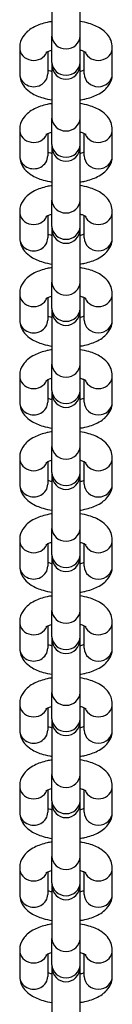
# Model space of a CAD drawing. Units: millimetres. Extents: x -4226 to 4715, y -3154 to 3665.
# Drawn here: x 382 to 399, y 2793 to 2968 of the extents above; entities that cross this region are included whole.
import ezdxf

# ---------------------------------------------------------------- set-up
doc = ezdxf.new("R2010")
doc.units = ezdxf.units.MM
doc.header["$LTSCALE"] = 50
doc.layers.add('SW_Toestellen', color=2, linetype='Continuous')

msp = doc.modelspace()

# ---------------------------------------------------------------- linework, layer by layer
at = {"layer": 'SW_Toestellen'}
for p, q in [((388, 2974.86), (388, 2965.43)), ((393, 2965.43), (393, 2974.86)), ((388, 2960.75), (388, 2965.43)), ((393, 2960.75), (393, 2965.43)), ((382.25, 2963.38), (382.25, 2958.71)), ((398.75, 2958.71), (398.75, 2963.38)), ((387.25, 2962.67), (387.25, 2958.71)), ((393.75, 2958.71), (393.75, 2962.67)), ((388, 2960.75), (388, 2960.26)), ((388, 2960.26), (388, 2950.83)), ((393, 2960.26), (393, 2960.75)), ((393, 2950.83), (393, 2960.26)), ((388, 2946.15), (388, 2950.83)), ((393, 2946.15), (393, 2950.83)), ((382.25, 2948.78), (382.25, 2944.1)), ((387.25, 2948.07), (387.25, 2944.1)), ((393.75, 2944.1), (393.75, 2948.07)), ((398.75, 2944.1), (398.75, 2948.78)), ((388, 2946.15), (388, 2945.66)), ((388, 2945.66), (388, 2936.23)), ((393, 2945.66), (393, 2946.15)), ((393, 2936.23), (393, 2945.66)), ((388, 2931.55), (388, 2936.23)), ((393, 2931.55), (393, 2936.23)), ((382.25, 2934.18), (382.25, 2929.5)), ((387.25, 2933.46), (387.25, 2929.5)), ((393.75, 2929.5), (393.75, 2933.46)), ((398.75, 2929.5), (398.75, 2934.18)), ((388, 2931.55), (388, 2931.05)), ((393, 2931.05), (393, 2931.55)), ((388, 2931.05), (388, 2921.63)), ((393, 2921.63), (393, 2931.05)), ((388, 2916.95), (388, 2921.63)), ((393, 2916.95), (393, 2921.63)), ((382.25, 2919.58), (382.25, 2914.9)), ((398.75, 2914.9), (398.75, 2919.58)), ((387.25, 2918.86), (387.25, 2914.9)), ((393.75, 2914.9), (393.75, 2918.86)), ((388, 2916.95), (388, 2916.45)), ((388, 2916.45), (388, 2907.02)), ((393, 2916.45), (393, 2916.95)), ((393, 2907.02), (393, 2916.45)), ((388, 2902.35), (388, 2907.02)), ((393, 2902.35), (393, 2907.02)), ((382.25, 2904.98), (382.25, 2900.3)), ((387.25, 2904.26), (387.25, 2900.3)), ((393.75, 2900.3), (393.75, 2904.26)), ((398.75, 2900.3), (398.75, 2904.98)), ((388, 2902.35), (388, 2901.85)), ((388, 2901.85), (388, 2892.42)), ((393, 2901.85), (393, 2902.35)), ((393, 2892.42), (393, 2901.85)), ((388, 2887.74), (388, 2892.42)), ((393, 2887.74), (393, 2892.42)), ((382.25, 2890.37), (382.25, 2885.7)), ((387.25, 2889.66), (387.25, 2885.7)), ((393.75, 2885.7), (393.75, 2889.66)), ((398.75, 2885.7), (398.75, 2890.37)), ((388, 2887.74), (388, 2887.25)), ((393, 2887.25), (393, 2887.74)), ((388, 2887.25), (388, 2877.82)), ((393, 2877.82), (393, 2887.25)), ((388, 2873.14), (388, 2877.82)), ((393, 2873.14), (393, 2877.82)), ((382.25, 2875.77), (382.25, 2871.09)), ((398.75, 2871.09), (398.75, 2875.77)), ((387.25, 2875.06), (387.25, 2871.09)), ((393.75, 2871.09), (393.75, 2875.06)), ((388, 2873.14), (388, 2872.65)), ((388, 2872.65), (388, 2863.22)), ((393, 2872.65), (393, 2873.14)), ((393, 2863.22), (393, 2872.65)), ((388, 2858.54), (388, 2863.22)), ((393, 2858.54), (393, 2863.22)), ((382.25, 2861.17), (382.25, 2856.49)), ((387.25, 2860.45), (387.25, 2856.49)), ((393.75, 2856.49), (393.75, 2860.45)), ((398.75, 2856.49), (398.75, 2861.17)), ((388, 2858.54), (388, 2858.04)), ((388, 2858.04), (388, 2848.62)), ((393, 2858.04), (393, 2858.54)), ((393, 2848.62), (393, 2858.04)), ((388, 2843.94), (388, 2848.62)), ((393, 2843.94), (393, 2848.62)), ((382.25, 2846.57), (382.25, 2841.89)), ((387.25, 2845.85), (387.25, 2841.89)), ((393.75, 2841.89), (393.75, 2845.85)), ((398.75, 2841.89), (398.75, 2846.57)), ((388, 2843.94), (388, 2843.44)), ((393, 2843.44), (393, 2843.94)), ((388, 2843.44), (388, 2834.01)), ((393, 2834.01), (393, 2843.44)), ((388, 2829.34), (388, 2834.01)), ((393, 2829.34), (393, 2834.01)), ((382.25, 2831.97), (382.25, 2827.29)), ((398.75, 2827.29), (398.75, 2831.97)), ((387.25, 2831.25), (387.25, 2827.29)), ((393.75, 2827.29), (393.75, 2831.25)), ((388, 2829.34), (388, 2828.84)), ((388, 2828.84), (388, 2819.41)), ((393, 2828.84), (393, 2829.34)), ((393, 2819.41), (393, 2828.84)), ((388, 2814.74), (388, 2819.41)), ((393, 2814.74), (393, 2819.41)), ((382.25, 2817.37), (382.25, 2812.69)), ((387.25, 2816.65), (387.25, 2812.69)), ((393.75, 2812.69), (393.75, 2816.65)), ((398.75, 2812.69), (398.75, 2817.37)), ((388, 2814.74), (388, 2814.24)), ((388, 2814.24), (388, 2804.81)), ((393, 2814.24), (393, 2814.74)), ((393, 2804.81), (393, 2814.24)), ((388, 2800.13), (388, 2804.81)), ((393, 2800.13), (393, 2804.81)), ((382.25, 2802.76), (382.25, 2798.09)), ((387.25, 2802.05), (387.25, 2798.09)), ((393.75, 2798.09), (393.75, 2802.05)), ((398.75, 2798.09), (398.75, 2802.76)), ((388, 2800.13), (388, 2799.64)), ((393, 2799.64), (393, 2800.13)), ((388, 2799.64), (388, 2790.21)), ((393, 2790.21), (393, 2799.64))]:
    msp.add_line(p, q, dxfattribs=at)
for centre in [(390.5, 2960.26), (390.5, 2945.66), (390.5, 2931.05), (390.5, 2916.45), (390.5, 2901.85), (390.5, 2887.25), (390.5, 2872.65), (390.5, 2858.04), (390.5, 2843.44), (390.5, 2828.84), (390.5, 2814.24), (390.5, 2799.64)]:
    msp.add_arc(centre, 2.5, 180, 0, dxfattribs=at)
for centre, major_axis, start_param, end_param in [((390.5, 2965.43), (2.5, 0), 3.141593, 6.283185), ((384.75, 2963.38), (-2.5, 0), 0, 2.787015), ((396.25, 2963.38), (-2.5, 0), 0.354577, 3.141593), ((390.5, 2960.75), (2.5, 0), 3.141593, 6.283185), ((384.75, 2958.71), (-2.5, 0), 0, 3.141593), ((396.25, 2958.71), (2.5, 0), 3.141593, 6.283185), ((390.5, 2950.83), (2.5, 0), 3.141593, 6.283185), ((384.75, 2948.78), (-2.5, 0), 0, 2.787015), ((396.25, 2948.78), (-2.5, 0), 0.354577, 3.141593), ((390.5, 2946.15), (2.5, 0), 3.141593, 6.283185), ((384.75, 2944.1), (-2.5, 0), 0, 3.141593), ((396.25, 2944.1), (2.5, 0), 3.141593, 6.283185), ((390.5, 2936.23), (2.5, 0), 3.141593, 6.283185), ((384.75, 2934.18), (-2.5, 0), 0, 2.787015), ((396.25, 2934.18), (-2.5, 0), 0.354577, 3.141593), ((390.5, 2931.55), (2.5, 0), 3.141593, 6.283185), ((384.75, 2929.5), (-2.5, 0), 0, 3.141593), ((396.25, 2929.5), (2.5, 0), 3.141593, 6.283185), ((390.5, 2921.63), (2.5, 0), 3.141593, 6.283185), ((384.75, 2919.58), (-2.5, 0), 0, 2.787015), ((396.25, 2919.58), (-2.5, 0), 0.354577, 3.141593), ((390.5, 2916.95), (2.5, 0), 3.141593, 6.283185), ((384.75, 2914.9), (-2.5, 0), 0, 3.141593), ((396.25, 2914.9), (2.5, 0), 3.141593, 6.283185), ((390.5, 2907.02), (2.5, 0), 3.141593, 6.283185), ((384.75, 2904.98), (-2.5, 0), 0, 2.787015), ((396.25, 2904.98), (-2.5, 0), 0.354577, 3.141593), ((390.5, 2902.35), (2.5, 0), 3.141593, 6.283185), ((384.75, 2900.3), (-2.5, 0), 0, 3.141593), ((396.25, 2900.3), (2.5, 0), 3.141593, 6.283185), ((390.5, 2892.42), (2.5, 0), 3.141593, 6.283185), ((384.75, 2890.37), (-2.5, 0), 0, 2.787015), ((396.25, 2890.37), (-2.5, 0), 0.354577, 3.141593), ((390.5, 2887.74), (2.5, 0), 3.141593, 6.283185), ((384.75, 2885.7), (-2.5, 0), 0, 3.141593), ((396.25, 2885.7), (2.5, 0), 3.141593, 6.283185), ((390.5, 2877.82), (2.5, 0), 3.141593, 6.283185), ((384.75, 2875.77), (-2.5, 0), 0, 2.787015), ((396.25, 2875.77), (-2.5, 0), 0.354577, 3.141593), ((390.5, 2873.14), (2.5, 0), 3.141593, 6.283185), ((384.75, 2871.09), (-2.5, 0), 0, 3.141593), ((396.25, 2871.09), (2.5, 0), 3.141593, 6.283185), ((390.5, 2863.22), (2.5, 0), 3.141593, 6.283185), ((384.75, 2861.17), (-2.5, 0), 0, 2.787015), ((396.25, 2861.17), (-2.5, 0), 0.354577, 3.141593), ((390.5, 2858.54), (2.5, 0), 3.141593, 6.283185), ((384.75, 2856.49), (-2.5, 0), 0, 3.141593), ((396.25, 2856.49), (2.5, 0), 3.141593, 6.283185), ((390.5, 2848.62), (2.5, 0), 3.141593, 6.283185), ((384.75, 2846.57), (-2.5, 0), 0, 2.787015), ((396.25, 2846.57), (-2.5, 0), 0.354577, 3.141593), ((390.5, 2843.94), (2.5, 0), 3.141593, 6.283185), ((384.75, 2841.89), (-2.5, 0), 0, 3.141593), ((396.25, 2841.89), (2.5, 0), 3.141593, 6.283185), ((390.5, 2834.01), (2.5, 0), 3.141593, 6.283185), ((384.75, 2831.97), (-2.5, 0), 0, 2.787015), ((396.25, 2831.97), (-2.5, 0), 0.354577, 3.141593), ((390.5, 2829.34), (2.5, 0), 3.141593, 6.283185), ((384.75, 2827.29), (-2.5, 0), 0, 3.141593), ((396.25, 2827.29), (2.5, 0), 3.141593, 6.283185), ((390.5, 2819.41), (2.5, 0), 3.141593, 6.283185), ((384.75, 2817.37), (-2.5, 0), 0, 2.787015), ((396.25, 2817.37), (-2.5, 0), 0.354577, 3.141593), ((390.5, 2814.74), (2.5, 0), 3.141593, 6.283185), ((384.75, 2812.69), (-2.5, 0), 0, 3.141593), ((396.25, 2812.69), (2.5, 0), 3.141593, 6.283185), ((390.5, 2804.81), (2.5, 0), 3.141593, 6.283185), ((384.75, 2802.76), (-2.5, 0), 0, 2.787015), ((396.25, 2802.76), (-2.5, 0), 0.354577, 3.141593), ((390.5, 2800.13), (2.5, 0), 3.141593, 6.283185), ((384.75, 2798.09), (-2.5, 0), 0, 3.141593), ((396.25, 2798.09), (2.5, 0), 3.141593, 6.283185)]:
    msp.add_ellipse(centre, major_axis=major_axis, ratio=0.913545, start_param=start_param, end_param=end_param, dxfattribs=at)
for points, knots in [([(388, 2968.03), (387.71, 2967.98), (387.42, 2967.93), (386.33, 2967.68), (385.57, 2967.43), (384.5, 2966.88), (384.14, 2966.66), (383.53, 2966.17), (383.27, 2965.92), (382.71, 2965.19), (382.42, 2964.64), (382.27, 2963.81), (382.25, 2963.6), (382.25, 2963.38)], [5.08719, 5.08719, 5.08719, 5.08719, 5.221867, 5.221867, 5.609203, 5.609203, 5.814957, 5.814957, 5.97874, 5.97874, 6.207755, 6.207755, 6.283185, 6.283185, 6.283185, 6.283185]), ([(398.75, 2963.38), (398.75, 2963.82), (398.66, 2964.25), (398.36, 2965.05), (398.13, 2965.42), (397.52, 2966.15), (397.12, 2966.47), (396.05, 2967.16), (395.34, 2967.45), (394.07, 2967.83), (393.54, 2967.94), (393, 2968.03)], [3.141593, 3.141593, 3.141593, 3.141593, 3.29467, 3.29467, 3.466471, 3.466471, 3.706233, 3.706233, 4.086664, 4.086664, 4.337588, 4.337588, 4.337588, 4.337588]), ([(388, 2962.93), (387.95, 2962.91), (387.91, 2962.9), (387.6, 2962.81), (387.39, 2962.73), (387.09, 2962.59), (387, 2962.54), (386.94, 2962.5), (386.93, 2962.49), (386.93, 2962.49)], [5.2902766, 5.2902766, 5.2902766, 5.2902766, 5.3301745, 5.3301745, 5.564057, 5.564057, 5.7609571, 5.7609571, 5.8459705, 5.8459705, 5.8459705, 5.8459705]), ([(394.07, 2962.49), (394.07, 2962.49), (394.05, 2962.5), (393.98, 2962.55), (393.9, 2962.6), (393.65, 2962.71), (393.48, 2962.78), (393.19, 2962.87), (393.1, 2962.9), (393, 2962.93)], [3.5788075, 3.5788075, 3.5788075, 3.5788075, 3.6881198, 3.6881198, 3.8553574, 3.8553574, 4.0512999, 4.0512999, 4.1345014, 4.1345014, 4.1345014, 4.1345014]), ([(382.25, 2958.71), (382.25, 2958.27), (382.34, 2957.84), (382.64, 2957.04), (382.87, 2956.67), (383.48, 2955.94), (383.88, 2955.62), (384.95, 2954.93), (385.66, 2954.64), (386.93, 2954.26), (387.46, 2954.15), (388, 2954.06)], [0, 0, 0, 0, 0.153078, 0.153078, 0.324878, 0.324878, 0.564641, 0.564641, 0.945072, 0.945072, 1.195995, 1.195995, 1.195995, 1.195995]), ([(387.25, 2959.42), (387.38, 2959.36), (387.54, 2959.3), (387.81, 2959.22), (387.9, 2959.19), (388, 2959.16)], [0.7301603, 0.7301603, 0.7301603, 0.7301603, 0.9097072, 0.9097072, 0.9929087, 0.9929087, 0.9929087, 0.9929087]), ([(393, 2959.16), (393.05, 2959.18), (393.09, 2959.19), (393.38, 2959.27), (393.59, 2959.35), (393.75, 2959.42)], [2.1486839, 2.1486839, 2.1486839, 2.1486839, 2.1885818, 2.1885818, 2.4114323, 2.4114323, 2.4114323, 2.4114323]), ([(393, 2954.06), (393.29, 2954.11), (393.58, 2954.16), (394.67, 2954.41), (395.43, 2954.66), (396.5, 2955.21), (396.86, 2955.43), (397.47, 2955.92), (397.73, 2956.17), (398.29, 2956.9), (398.58, 2957.45), (398.73, 2958.28), (398.75, 2958.49), (398.75, 2958.71)], [1.945597, 1.945597, 1.945597, 1.945597, 2.080275, 2.080275, 2.467611, 2.467611, 2.673364, 2.673364, 2.837147, 2.837147, 3.066162, 3.066162, 3.141593, 3.141593, 3.141593, 3.141593]), ([(388, 2953.43), (387.71, 2953.38), (387.42, 2953.33), (386.33, 2953.08), (385.57, 2952.83), (384.5, 2952.28), (384.14, 2952.06), (383.53, 2951.57), (383.27, 2951.32), (382.71, 2950.59), (382.42, 2950.04), (382.27, 2949.21), (382.25, 2949), (382.25, 2948.78)], [5.08719, 5.08719, 5.08719, 5.08719, 5.221867, 5.221867, 5.609203, 5.609203, 5.814957, 5.814957, 5.97874, 5.97874, 6.207755, 6.207755, 6.283185, 6.283185, 6.283185, 6.283185]), ([(398.75, 2948.78), (398.75, 2949.21), (398.66, 2949.64), (398.36, 2950.45), (398.13, 2950.82), (397.52, 2951.55), (397.12, 2951.87), (396.05, 2952.56), (395.34, 2952.85), (394.07, 2953.22), (393.54, 2953.34), (393, 2953.43)], [3.141593, 3.141593, 3.141593, 3.141593, 3.29467, 3.29467, 3.466471, 3.466471, 3.706233, 3.706233, 4.086664, 4.086664, 4.337588, 4.337588, 4.337588, 4.337588]), ([(388, 2948.32), (387.95, 2948.31), (387.91, 2948.3), (387.6, 2948.21), (387.39, 2948.13), (387.09, 2947.99), (387, 2947.94), (386.94, 2947.89), (386.93, 2947.89), (386.93, 2947.89)], [5.2902766, 5.2902766, 5.2902766, 5.2902766, 5.3301745, 5.3301745, 5.564057, 5.564057, 5.7609571, 5.7609571, 5.8459705, 5.8459705, 5.8459705, 5.8459705]), ([(394.07, 2947.89), (394.07, 2947.89), (394.05, 2947.9), (393.98, 2947.95), (393.9, 2948), (393.65, 2948.11), (393.48, 2948.18), (393.19, 2948.27), (393.1, 2948.3), (393, 2948.32)], [3.5788075, 3.5788075, 3.5788075, 3.5788075, 3.6881198, 3.6881198, 3.8553574, 3.8553574, 4.0512999, 4.0512999, 4.1345014, 4.1345014, 4.1345014, 4.1345014]), ([(382.25, 2944.1), (382.25, 2943.67), (382.34, 2943.24), (382.64, 2942.43), (382.87, 2942.07), (383.48, 2941.34), (383.88, 2941.02), (384.95, 2940.33), (385.66, 2940.03), (386.93, 2939.66), (387.46, 2939.55), (388, 2939.46)], [0, 0, 0, 0, 0.153078, 0.153078, 0.324878, 0.324878, 0.564641, 0.564641, 0.945072, 0.945072, 1.195995, 1.195995, 1.195995, 1.195995]), ([(387.25, 2944.82), (387.38, 2944.76), (387.54, 2944.7), (387.81, 2944.61), (387.9, 2944.59), (388, 2944.56)], [0.7301603, 0.7301603, 0.7301603, 0.7301603, 0.9097072, 0.9097072, 0.9929087, 0.9929087, 0.9929087, 0.9929087]), ([(393, 2944.56), (393.05, 2944.57), (393.09, 2944.59), (393.38, 2944.67), (393.59, 2944.75), (393.75, 2944.82)], [2.1486839, 2.1486839, 2.1486839, 2.1486839, 2.1885818, 2.1885818, 2.4114323, 2.4114323, 2.4114323, 2.4114323]), ([(393, 2939.46), (393.29, 2939.51), (393.58, 2939.56), (394.67, 2939.81), (395.43, 2940.06), (396.5, 2940.61), (396.86, 2940.83), (397.47, 2941.32), (397.73, 2941.57), (398.29, 2942.3), (398.58, 2942.84), (398.73, 2943.68), (398.75, 2943.89), (398.75, 2944.1)], [1.945597, 1.945597, 1.945597, 1.945597, 2.080275, 2.080275, 2.467611, 2.467611, 2.673364, 2.673364, 2.837147, 2.837147, 3.066162, 3.066162, 3.141593, 3.141593, 3.141593, 3.141593]), ([(388, 2938.82), (387.71, 2938.78), (387.42, 2938.72), (386.33, 2938.48), (385.57, 2938.22), (384.5, 2937.68), (384.14, 2937.46), (383.53, 2936.97), (383.27, 2936.71), (382.71, 2935.98), (382.42, 2935.44), (382.27, 2934.61), (382.25, 2934.39), (382.25, 2934.18)], [5.08719, 5.08719, 5.08719, 5.08719, 5.221867, 5.221867, 5.609203, 5.609203, 5.814957, 5.814957, 5.97874, 5.97874, 6.207755, 6.207755, 6.283185, 6.283185, 6.283185, 6.283185]), ([(398.75, 2934.18), (398.75, 2934.61), (398.66, 2935.04), (398.36, 2935.85), (398.13, 2936.21), (397.52, 2936.95), (397.12, 2937.27), (396.05, 2937.96), (395.34, 2938.25), (394.07, 2938.62), (393.54, 2938.74), (393, 2938.82)], [3.141593, 3.141593, 3.141593, 3.141593, 3.29467, 3.29467, 3.466471, 3.466471, 3.706233, 3.706233, 4.086664, 4.086664, 4.337588, 4.337588, 4.337588, 4.337588]), ([(388, 2933.72), (387.95, 2933.71), (387.91, 2933.7), (387.6, 2933.61), (387.39, 2933.53), (387.09, 2933.39), (387, 2933.33), (386.94, 2933.29), (386.93, 2933.28), (386.93, 2933.28)], [5.2902766, 5.2902766, 5.2902766, 5.2902766, 5.3301745, 5.3301745, 5.564057, 5.564057, 5.7609571, 5.7609571, 5.8459705, 5.8459705, 5.8459705, 5.8459705]), ([(394.07, 2933.28), (394.07, 2933.28), (394.05, 2933.3), (393.98, 2933.35), (393.9, 2933.4), (393.65, 2933.51), (393.48, 2933.58), (393.19, 2933.67), (393.1, 2933.7), (393, 2933.72)], [3.5788075, 3.5788075, 3.5788075, 3.5788075, 3.6881198, 3.6881198, 3.8553574, 3.8553574, 4.0512999, 4.0512999, 4.1345014, 4.1345014, 4.1345014, 4.1345014]), ([(387.25, 2930.22), (387.38, 2930.16), (387.54, 2930.1), (387.81, 2930.01), (387.9, 2929.99), (388, 2929.96)], [0.7301603, 0.7301603, 0.7301603, 0.7301603, 0.9097072, 0.9097072, 0.9929087, 0.9929087, 0.9929087, 0.9929087]), ([(393, 2929.96), (393.05, 2929.97), (393.09, 2929.98), (393.38, 2930.07), (393.59, 2930.15), (393.75, 2930.22)], [2.1486839, 2.1486839, 2.1486839, 2.1486839, 2.1885818, 2.1885818, 2.4114323, 2.4114323, 2.4114323, 2.4114323]), ([(382.25, 2929.5), (382.25, 2929.07), (382.34, 2928.64), (382.64, 2927.83), (382.87, 2927.47), (383.48, 2926.73), (383.88, 2926.41), (384.95, 2925.72), (385.66, 2925.43), (386.93, 2925.06), (387.46, 2924.94), (388, 2924.86)], [0, 0, 0, 0, 0.153078, 0.153078, 0.324878, 0.324878, 0.564641, 0.564641, 0.945072, 0.945072, 1.195995, 1.195995, 1.195995, 1.195995]), ([(393, 2924.86), (393.29, 2924.9), (393.58, 2924.96), (394.67, 2925.21), (395.43, 2925.46), (396.5, 2926), (396.86, 2926.23), (397.47, 2926.72), (397.73, 2926.97), (398.29, 2927.7), (398.58, 2928.24), (398.73, 2929.08), (398.75, 2929.29), (398.75, 2929.5)], [1.945597, 1.945597, 1.945597, 1.945597, 2.080275, 2.080275, 2.467611, 2.467611, 2.673364, 2.673364, 2.837147, 2.837147, 3.066162, 3.066162, 3.141593, 3.141593, 3.141593, 3.141593]), ([(388, 2924.22), (387.71, 2924.18), (387.42, 2924.12), (386.33, 2923.87), (385.57, 2923.62), (384.5, 2923.08), (384.14, 2922.86), (383.53, 2922.36), (383.27, 2922.11), (382.71, 2921.38), (382.42, 2920.84), (382.27, 2920), (382.25, 2919.79), (382.25, 2919.58)], [5.08719, 5.08719, 5.08719, 5.08719, 5.221867, 5.221867, 5.609203, 5.609203, 5.814957, 5.814957, 5.97874, 5.97874, 6.207755, 6.207755, 6.283185, 6.283185, 6.283185, 6.283185]), ([(398.75, 2919.58), (398.75, 2920.01), (398.66, 2920.44), (398.36, 2921.25), (398.13, 2921.61), (397.52, 2922.35), (397.12, 2922.67), (396.05, 2923.36), (395.34, 2923.65), (394.07, 2924.02), (393.54, 2924.14), (393, 2924.22)], [3.141593, 3.141593, 3.141593, 3.141593, 3.29467, 3.29467, 3.466471, 3.466471, 3.706233, 3.706233, 4.086664, 4.086664, 4.337588, 4.337588, 4.337588, 4.337588]), ([(388, 2919.12), (387.95, 2919.11), (387.91, 2919.1), (387.6, 2919.01), (387.39, 2918.93), (387.09, 2918.79), (387, 2918.73), (386.94, 2918.69), (386.93, 2918.68), (386.93, 2918.68)], [5.2902766, 5.2902766, 5.2902766, 5.2902766, 5.3301745, 5.3301745, 5.564057, 5.564057, 5.7609571, 5.7609571, 5.8459705, 5.8459705, 5.8459705, 5.8459705]), ([(394.07, 2918.68), (394.07, 2918.68), (394.05, 2918.7), (393.98, 2918.75), (393.9, 2918.79), (393.65, 2918.91), (393.48, 2918.98), (393.19, 2919.07), (393.1, 2919.09), (393, 2919.12)], [3.5788075, 3.5788075, 3.5788075, 3.5788075, 3.6881198, 3.6881198, 3.8553574, 3.8553574, 4.0512999, 4.0512999, 4.1345014, 4.1345014, 4.1345014, 4.1345014]), ([(382.25, 2914.9), (382.25, 2914.47), (382.34, 2914.04), (382.64, 2913.23), (382.87, 2912.87), (383.48, 2912.13), (383.88, 2911.81), (384.95, 2911.12), (385.66, 2910.83), (386.93, 2910.46), (387.46, 2910.34), (388, 2910.26)], [0, 0, 0, 0, 0.153078, 0.153078, 0.324878, 0.324878, 0.564641, 0.564641, 0.945072, 0.945072, 1.195995, 1.195995, 1.195995, 1.195995]), ([(387.25, 2915.62), (387.38, 2915.56), (387.54, 2915.5), (387.81, 2915.41), (387.9, 2915.38), (388, 2915.36)], [0.7301603, 0.7301603, 0.7301603, 0.7301603, 0.9097072, 0.9097072, 0.9929087, 0.9929087, 0.9929087, 0.9929087]), ([(393, 2915.36), (393.05, 2915.37), (393.09, 2915.38), (393.38, 2915.47), (393.59, 2915.55), (393.75, 2915.62)], [2.1486839, 2.1486839, 2.1486839, 2.1486839, 2.1885818, 2.1885818, 2.4114323, 2.4114323, 2.4114323, 2.4114323]), ([(393, 2910.26), (393.29, 2910.3), (393.58, 2910.36), (394.67, 2910.6), (395.43, 2910.86), (396.5, 2911.4), (396.86, 2911.62), (397.47, 2912.11), (397.73, 2912.37), (398.29, 2913.1), (398.58, 2913.64), (398.73, 2914.47), (398.75, 2914.69), (398.75, 2914.9)], [1.945597, 1.945597, 1.945597, 1.945597, 2.080275, 2.080275, 2.467611, 2.467611, 2.673364, 2.673364, 2.837147, 2.837147, 3.066162, 3.066162, 3.141593, 3.141593, 3.141593, 3.141593]), ([(388, 2909.62), (387.71, 2909.57), (387.42, 2909.52), (386.33, 2909.27), (385.57, 2909.02), (384.5, 2908.47), (384.14, 2908.25), (383.53, 2907.76), (383.27, 2907.51), (382.71, 2906.78), (382.42, 2906.24), (382.27, 2905.4), (382.25, 2905.19), (382.25, 2904.98)], [5.08719, 5.08719, 5.08719, 5.08719, 5.221867, 5.221867, 5.609203, 5.609203, 5.814957, 5.814957, 5.97874, 5.97874, 6.207755, 6.207755, 6.283185, 6.283185, 6.283185, 6.283185]), ([(398.75, 2904.98), (398.75, 2905.41), (398.66, 2905.84), (398.36, 2906.65), (398.13, 2907.01), (397.52, 2907.74), (397.12, 2908.06), (396.05, 2908.75), (395.34, 2909.05), (394.07, 2909.42), (393.54, 2909.53), (393, 2909.62)], [3.141593, 3.141593, 3.141593, 3.141593, 3.29467, 3.29467, 3.466471, 3.466471, 3.706233, 3.706233, 4.086664, 4.086664, 4.337588, 4.337588, 4.337588, 4.337588]), ([(388, 2904.52), (387.95, 2904.51), (387.91, 2904.49), (387.6, 2904.41), (387.39, 2904.32), (387.09, 2904.19), (387, 2904.13), (386.94, 2904.09), (386.93, 2904.08), (386.93, 2904.08)], [5.2902766, 5.2902766, 5.2902766, 5.2902766, 5.3301745, 5.3301745, 5.564057, 5.564057, 5.7609571, 5.7609571, 5.8459705, 5.8459705, 5.8459705, 5.8459705]), ([(394.07, 2904.08), (394.07, 2904.08), (394.05, 2904.09), (393.98, 2904.14), (393.9, 2904.19), (393.65, 2904.31), (393.48, 2904.37), (393.19, 2904.47), (393.1, 2904.49), (393, 2904.52)], [3.5788075, 3.5788075, 3.5788075, 3.5788075, 3.6881198, 3.6881198, 3.8553574, 3.8553574, 4.0512999, 4.0512999, 4.1345014, 4.1345014, 4.1345014, 4.1345014]), ([(382.25, 2900.3), (382.25, 2899.87), (382.34, 2899.44), (382.64, 2898.63), (382.87, 2898.26), (383.48, 2897.53), (383.88, 2897.21), (384.95, 2896.52), (385.66, 2896.23), (386.93, 2895.86), (387.46, 2895.74), (388, 2895.65)], [0, 0, 0, 0, 0.153078, 0.153078, 0.324878, 0.324878, 0.564641, 0.564641, 0.945072, 0.945072, 1.195995, 1.195995, 1.195995, 1.195995]), ([(387.25, 2901.01), (387.38, 2900.96), (387.54, 2900.9), (387.81, 2900.81), (387.9, 2900.78), (388, 2900.76)], [0.7301603, 0.7301603, 0.7301603, 0.7301603, 0.9097072, 0.9097072, 0.9929087, 0.9929087, 0.9929087, 0.9929087]), ([(393, 2900.76), (393.05, 2900.77), (393.09, 2900.78), (393.38, 2900.87), (393.59, 2900.94), (393.75, 2901.01)], [2.1486839, 2.1486839, 2.1486839, 2.1486839, 2.1885818, 2.1885818, 2.4114323, 2.4114323, 2.4114323, 2.4114323]), ([(393, 2895.65), (393.29, 2895.7), (393.58, 2895.76), (394.67, 2896), (395.43, 2896.25), (396.5, 2896.8), (396.86, 2897.02), (397.47, 2897.51), (397.73, 2897.76), (398.29, 2898.5), (398.58, 2899.04), (398.73, 2899.87), (398.75, 2900.09), (398.75, 2900.3)], [1.945597, 1.945597, 1.945597, 1.945597, 2.080275, 2.080275, 2.467611, 2.467611, 2.673364, 2.673364, 2.837147, 2.837147, 3.066162, 3.066162, 3.141593, 3.141593, 3.141593, 3.141593]), ([(388, 2895.02), (387.71, 2894.97), (387.42, 2894.92), (386.33, 2894.67), (385.57, 2894.42), (384.5, 2893.87), (384.14, 2893.65), (383.53, 2893.16), (383.27, 2892.91), (382.71, 2892.18), (382.42, 2891.63), (382.27, 2890.8), (382.25, 2890.59), (382.25, 2890.37)], [5.08719, 5.08719, 5.08719, 5.08719, 5.221867, 5.221867, 5.609203, 5.609203, 5.814957, 5.814957, 5.97874, 5.97874, 6.207755, 6.207755, 6.283185, 6.283185, 6.283185, 6.283185]), ([(398.75, 2890.37), (398.75, 2890.81), (398.66, 2891.24), (398.36, 2892.04), (398.13, 2892.41), (397.52, 2893.14), (397.12, 2893.46), (396.05, 2894.15), (395.34, 2894.44), (394.07, 2894.82), (393.54, 2894.93), (393, 2895.02)], [3.141593, 3.141593, 3.141593, 3.141593, 3.29467, 3.29467, 3.466471, 3.466471, 3.706233, 3.706233, 4.086664, 4.086664, 4.337588, 4.337588, 4.337588, 4.337588]), ([(388, 2889.92), (387.95, 2889.9), (387.91, 2889.89), (387.6, 2889.8), (387.39, 2889.72), (387.09, 2889.59), (387, 2889.53), (386.94, 2889.49), (386.93, 2889.48), (386.93, 2889.48)], [5.2902766, 5.2902766, 5.2902766, 5.2902766, 5.3301745, 5.3301745, 5.564057, 5.564057, 5.7609571, 5.7609571, 5.8459705, 5.8459705, 5.8459705, 5.8459705]), ([(394.07, 2889.48), (394.07, 2889.48), (394.05, 2889.49), (393.98, 2889.54), (393.9, 2889.59), (393.65, 2889.7), (393.48, 2889.77), (393.19, 2889.86), (393.1, 2889.89), (393, 2889.92)], [3.5788075, 3.5788075, 3.5788075, 3.5788075, 3.6881198, 3.6881198, 3.8553574, 3.8553574, 4.0512999, 4.0512999, 4.1345014, 4.1345014, 4.1345014, 4.1345014]), ([(387.25, 2886.41), (387.38, 2886.36), (387.54, 2886.29), (387.81, 2886.21), (387.9, 2886.18), (388, 2886.15)], [0.7301603, 0.7301603, 0.7301603, 0.7301603, 0.9097072, 0.9097072, 0.9929087, 0.9929087, 0.9929087, 0.9929087]), ([(393, 2886.15), (393.05, 2886.17), (393.09, 2886.18), (393.38, 2886.26), (393.59, 2886.34), (393.75, 2886.41)], [2.1486839, 2.1486839, 2.1486839, 2.1486839, 2.1885818, 2.1885818, 2.4114323, 2.4114323, 2.4114323, 2.4114323]), ([(382.25, 2885.7), (382.25, 2885.26), (382.34, 2884.83), (382.64, 2884.03), (382.87, 2883.66), (383.48, 2882.93), (383.88, 2882.61), (384.95, 2881.92), (385.66, 2881.63), (386.93, 2881.25), (387.46, 2881.14), (388, 2881.05)], [0, 0, 0, 0, 0.153078, 0.153078, 0.324878, 0.324878, 0.564641, 0.564641, 0.945072, 0.945072, 1.195995, 1.195995, 1.195995, 1.195995]), ([(393, 2881.05), (393.29, 2881.1), (393.58, 2881.15), (394.67, 2881.4), (395.43, 2881.65), (396.5, 2882.2), (396.86, 2882.42), (397.47, 2882.91), (397.73, 2883.16), (398.29, 2883.89), (398.58, 2884.44), (398.73, 2885.27), (398.75, 2885.48), (398.75, 2885.7)], [1.945597, 1.945597, 1.945597, 1.945597, 2.080275, 2.080275, 2.467611, 2.467611, 2.673364, 2.673364, 2.837147, 2.837147, 3.066162, 3.066162, 3.141593, 3.141593, 3.141593, 3.141593]), ([(388, 2880.42), (387.71, 2880.37), (387.42, 2880.32), (386.33, 2880.07), (385.57, 2879.82), (384.5, 2879.27), (384.14, 2879.05), (383.53, 2878.56), (383.27, 2878.31), (382.71, 2877.58), (382.42, 2877.03), (382.27, 2876.2), (382.25, 2875.99), (382.25, 2875.77)], [5.08719, 5.08719, 5.08719, 5.08719, 5.221867, 5.221867, 5.609203, 5.609203, 5.814957, 5.814957, 5.97874, 5.97874, 6.207755, 6.207755, 6.283185, 6.283185, 6.283185, 6.283185]), ([(398.75, 2875.77), (398.75, 2876.21), (398.66, 2876.64), (398.36, 2877.44), (398.13, 2877.81), (397.52, 2878.54), (397.12, 2878.86), (396.05, 2879.55), (395.34, 2879.84), (394.07, 2880.21), (393.54, 2880.33), (393, 2880.42)], [3.141593, 3.141593, 3.141593, 3.141593, 3.29467, 3.29467, 3.466471, 3.466471, 3.706233, 3.706233, 4.086664, 4.086664, 4.337588, 4.337588, 4.337588, 4.337588]), ([(388, 2875.31), (387.95, 2875.3), (387.91, 2875.29), (387.6, 2875.2), (387.39, 2875.12), (387.09, 2874.98), (387, 2874.93), (386.94, 2874.88), (386.93, 2874.88), (386.93, 2874.88)], [5.2902766, 5.2902766, 5.2902766, 5.2902766, 5.3301745, 5.3301745, 5.564057, 5.564057, 5.7609571, 5.7609571, 5.8459705, 5.8459705, 5.8459705, 5.8459705]), ([(394.07, 2874.88), (394.07, 2874.88), (394.05, 2874.89), (393.98, 2874.94), (393.9, 2874.99), (393.65, 2875.1), (393.48, 2875.17), (393.19, 2875.26), (393.1, 2875.29), (393, 2875.31)], [3.5788075, 3.5788075, 3.5788075, 3.5788075, 3.6881198, 3.6881198, 3.8553574, 3.8553574, 4.0512999, 4.0512999, 4.1345014, 4.1345014, 4.1345014, 4.1345014]), ([(382.25, 2871.09), (382.25, 2870.66), (382.34, 2870.23), (382.64, 2869.42), (382.87, 2869.06), (383.48, 2868.33), (383.88, 2868.01), (384.95, 2867.32), (385.66, 2867.03), (386.93, 2866.65), (387.46, 2866.54), (388, 2866.45)], [0, 0, 0, 0, 0.153078, 0.153078, 0.324878, 0.324878, 0.564641, 0.564641, 0.945072, 0.945072, 1.195995, 1.195995, 1.195995, 1.195995]), ([(387.25, 2871.81), (387.38, 2871.75), (387.54, 2871.69), (387.81, 2871.61), (387.9, 2871.58), (388, 2871.55)], [0.7301603, 0.7301603, 0.7301603, 0.7301603, 0.9097072, 0.9097072, 0.9929087, 0.9929087, 0.9929087, 0.9929087]), ([(393, 2871.55), (393.05, 2871.56), (393.09, 2871.58), (393.38, 2871.66), (393.59, 2871.74), (393.75, 2871.81)], [2.1486839, 2.1486839, 2.1486839, 2.1486839, 2.1885818, 2.1885818, 2.4114323, 2.4114323, 2.4114323, 2.4114323]), ([(393, 2866.45), (393.29, 2866.5), (393.58, 2866.55), (394.67, 2866.8), (395.43, 2867.05), (396.5, 2867.6), (396.86, 2867.82), (397.47, 2868.31), (397.73, 2868.56), (398.29, 2869.29), (398.58, 2869.84), (398.73, 2870.67), (398.75, 2870.88), (398.75, 2871.09)], [1.945597, 1.945597, 1.945597, 1.945597, 2.080275, 2.080275, 2.467611, 2.467611, 2.673364, 2.673364, 2.837147, 2.837147, 3.066162, 3.066162, 3.141593, 3.141593, 3.141593, 3.141593]), ([(388, 2865.82), (387.71, 2865.77), (387.42, 2865.71), (386.33, 2865.47), (385.57, 2865.22), (384.5, 2864.67), (384.14, 2864.45), (383.53, 2863.96), (383.27, 2863.7), (382.71, 2862.97), (382.42, 2862.43), (382.27, 2861.6), (382.25, 2861.38), (382.25, 2861.17)], [5.08719, 5.08719, 5.08719, 5.08719, 5.221867, 5.221867, 5.609203, 5.609203, 5.814957, 5.814957, 5.97874, 5.97874, 6.207755, 6.207755, 6.283185, 6.283185, 6.283185, 6.283185]), ([(398.75, 2861.17), (398.75, 2861.6), (398.66, 2862.03), (398.36, 2862.84), (398.13, 2863.21), (397.52, 2863.94), (397.12, 2864.26), (396.05, 2864.95), (395.34, 2865.24), (394.07, 2865.61), (393.54, 2865.73), (393, 2865.82)], [3.141593, 3.141593, 3.141593, 3.141593, 3.29467, 3.29467, 3.466471, 3.466471, 3.706233, 3.706233, 4.086664, 4.086664, 4.337588, 4.337588, 4.337588, 4.337588]), ([(388, 2860.71), (387.95, 2860.7), (387.91, 2860.69), (387.6, 2860.6), (387.39, 2860.52), (387.09, 2860.38), (387, 2860.33), (386.94, 2860.28), (386.93, 2860.27), (386.93, 2860.27)], [5.2902766, 5.2902766, 5.2902766, 5.2902766, 5.3301745, 5.3301745, 5.564057, 5.564057, 5.7609571, 5.7609571, 5.8459705, 5.8459705, 5.8459705, 5.8459705]), ([(394.07, 2860.27), (394.07, 2860.27), (394.05, 2860.29), (393.98, 2860.34), (393.9, 2860.39), (393.65, 2860.5), (393.48, 2860.57), (393.19, 2860.66), (393.1, 2860.69), (393, 2860.71)], [3.5788075, 3.5788075, 3.5788075, 3.5788075, 3.6881198, 3.6881198, 3.8553574, 3.8553574, 4.0512999, 4.0512999, 4.1345014, 4.1345014, 4.1345014, 4.1345014]), ([(382.25, 2856.49), (382.25, 2856.06), (382.34, 2855.63), (382.64, 2854.82), (382.87, 2854.46), (383.48, 2853.73), (383.88, 2853.4), (384.95, 2852.72), (385.66, 2852.42), (386.93, 2852.05), (387.46, 2851.93), (388, 2851.85)], [0, 0, 0, 0, 0.153078, 0.153078, 0.324878, 0.324878, 0.564641, 0.564641, 0.945072, 0.945072, 1.195995, 1.195995, 1.195995, 1.195995]), ([(387.25, 2857.21), (387.38, 2857.15), (387.54, 2857.09), (387.81, 2857), (387.9, 2856.98), (388, 2856.95)], [0.7301603, 0.7301603, 0.7301603, 0.7301603, 0.9097072, 0.9097072, 0.9929087, 0.9929087, 0.9929087, 0.9929087]), ([(393, 2856.95), (393.05, 2856.96), (393.09, 2856.98), (393.38, 2857.06), (393.59, 2857.14), (393.75, 2857.21)], [2.1486839, 2.1486839, 2.1486839, 2.1486839, 2.1885818, 2.1885818, 2.4114323, 2.4114323, 2.4114323, 2.4114323]), ([(393, 2851.85), (393.29, 2851.89), (393.58, 2851.95), (394.67, 2852.2), (395.43, 2852.45), (396.5, 2853), (396.86, 2853.22), (397.47, 2853.71), (397.73, 2853.96), (398.29, 2854.69), (398.58, 2855.23), (398.73, 2856.07), (398.75, 2856.28), (398.75, 2856.49)], [1.945597, 1.945597, 1.945597, 1.945597, 2.080275, 2.080275, 2.467611, 2.467611, 2.673364, 2.673364, 2.837147, 2.837147, 3.066162, 3.066162, 3.141593, 3.141593, 3.141593, 3.141593]), ([(388, 2851.21), (387.71, 2851.17), (387.42, 2851.11), (386.33, 2850.86), (385.57, 2850.61), (384.5, 2850.07), (384.14, 2849.85), (383.53, 2849.35), (383.27, 2849.1), (382.71, 2848.37), (382.42, 2847.83), (382.27, 2847), (382.25, 2846.78), (382.25, 2846.57)], [5.08719, 5.08719, 5.08719, 5.08719, 5.221867, 5.221867, 5.609203, 5.609203, 5.814957, 5.814957, 5.97874, 5.97874, 6.207755, 6.207755, 6.283185, 6.283185, 6.283185, 6.283185]), ([(398.75, 2846.57), (398.75, 2847), (398.66, 2847.43), (398.36, 2848.24), (398.13, 2848.6), (397.52, 2849.34), (397.12, 2849.66), (396.05, 2850.35), (395.34, 2850.64), (394.07, 2851.01), (393.54, 2851.13), (393, 2851.21)], [3.141593, 3.141593, 3.141593, 3.141593, 3.29467, 3.29467, 3.466471, 3.466471, 3.706233, 3.706233, 4.086664, 4.086664, 4.337588, 4.337588, 4.337588, 4.337588]), ([(388, 2846.11), (387.95, 2846.1), (387.91, 2846.09), (387.6, 2846), (387.39, 2845.92), (387.09, 2845.78), (387, 2845.72), (386.94, 2845.68), (386.93, 2845.67), (386.93, 2845.67)], [5.2902766, 5.2902766, 5.2902766, 5.2902766, 5.3301745, 5.3301745, 5.564057, 5.564057, 5.7609571, 5.7609571, 5.8459705, 5.8459705, 5.8459705, 5.8459705]), ([(394.07, 2845.67), (394.07, 2845.67), (394.05, 2845.69), (393.98, 2845.74), (393.9, 2845.78), (393.65, 2845.9), (393.48, 2845.97), (393.19, 2846.06), (393.1, 2846.09), (393, 2846.11)], [3.5788075, 3.5788075, 3.5788075, 3.5788075, 3.6881198, 3.6881198, 3.8553574, 3.8553574, 4.0512999, 4.0512999, 4.1345014, 4.1345014, 4.1345014, 4.1345014]), ([(387.25, 2842.61), (387.38, 2842.55), (387.54, 2842.49), (387.81, 2842.4), (387.9, 2842.37), (388, 2842.35)], [0.7301603, 0.7301603, 0.7301603, 0.7301603, 0.9097072, 0.9097072, 0.9929087, 0.9929087, 0.9929087, 0.9929087]), ([(393, 2842.35), (393.05, 2842.36), (393.09, 2842.37), (393.38, 2842.46), (393.59, 2842.54), (393.75, 2842.61)], [2.1486839, 2.1486839, 2.1486839, 2.1486839, 2.1885818, 2.1885818, 2.4114323, 2.4114323, 2.4114323, 2.4114323]), ([(382.25, 2841.89), (382.25, 2841.46), (382.34, 2841.03), (382.64, 2840.22), (382.87, 2839.86), (383.48, 2839.12), (383.88, 2838.8), (384.95, 2838.11), (385.66, 2837.82), (386.93, 2837.45), (387.46, 2837.33), (388, 2837.25)], [0, 0, 0, 0, 0.153078, 0.153078, 0.324878, 0.324878, 0.564641, 0.564641, 0.945072, 0.945072, 1.195995, 1.195995, 1.195995, 1.195995]), ([(393, 2837.25), (393.29, 2837.29), (393.58, 2837.35), (394.67, 2837.6), (395.43, 2837.85), (396.5, 2838.39), (396.86, 2838.61), (397.47, 2839.11), (397.73, 2839.36), (398.29, 2840.09), (398.58, 2840.63), (398.73, 2841.46), (398.75, 2841.68), (398.75, 2841.89)], [1.945597, 1.945597, 1.945597, 1.945597, 2.080275, 2.080275, 2.467611, 2.467611, 2.673364, 2.673364, 2.837147, 2.837147, 3.066162, 3.066162, 3.141593, 3.141593, 3.141593, 3.141593]), ([(388, 2836.61), (387.71, 2836.57), (387.42, 2836.51), (386.33, 2836.26), (385.57, 2836.01), (384.5, 2835.46), (384.14, 2835.24), (383.53, 2834.75), (383.27, 2834.5), (382.71, 2833.77), (382.42, 2833.23), (382.27, 2832.39), (382.25, 2832.18), (382.25, 2831.97)], [5.08719, 5.08719, 5.08719, 5.08719, 5.221867, 5.221867, 5.609203, 5.609203, 5.814957, 5.814957, 5.97874, 5.97874, 6.207755, 6.207755, 6.283185, 6.283185, 6.283185, 6.283185]), ([(398.75, 2831.97), (398.75, 2832.4), (398.66, 2832.83), (398.36, 2833.64), (398.13, 2834), (397.52, 2834.73), (397.12, 2835.06), (396.05, 2835.74), (395.34, 2836.04), (394.07, 2836.41), (393.54, 2836.53), (393, 2836.61)], [3.141593, 3.141593, 3.141593, 3.141593, 3.29467, 3.29467, 3.466471, 3.466471, 3.706233, 3.706233, 4.086664, 4.086664, 4.337588, 4.337588, 4.337588, 4.337588]), ([(388, 2831.51), (387.95, 2831.5), (387.91, 2831.48), (387.6, 2831.4), (387.39, 2831.31), (387.09, 2831.18), (387, 2831.12), (386.94, 2831.08), (386.93, 2831.07), (386.93, 2831.07)], [5.2902766, 5.2902766, 5.2902766, 5.2902766, 5.3301745, 5.3301745, 5.564057, 5.564057, 5.7609571, 5.7609571, 5.8459705, 5.8459705, 5.8459705, 5.8459705]), ([(394.07, 2831.07), (394.07, 2831.07), (394.05, 2831.08), (393.98, 2831.13), (393.9, 2831.18), (393.65, 2831.3), (393.48, 2831.36), (393.19, 2831.46), (393.1, 2831.48), (393, 2831.51)], [3.5788075, 3.5788075, 3.5788075, 3.5788075, 3.6881198, 3.6881198, 3.8553574, 3.8553574, 4.0512999, 4.0512999, 4.1345014, 4.1345014, 4.1345014, 4.1345014]), ([(382.25, 2827.29), (382.25, 2826.86), (382.34, 2826.43), (382.64, 2825.62), (382.87, 2825.25), (383.48, 2824.52), (383.88, 2824.2), (384.95, 2823.51), (385.66, 2823.22), (386.93, 2822.85), (387.46, 2822.73), (388, 2822.64)], [0, 0, 0, 0, 0.153078, 0.153078, 0.324878, 0.324878, 0.564641, 0.564641, 0.945072, 0.945072, 1.195995, 1.195995, 1.195995, 1.195995]), ([(387.25, 2828.01), (387.38, 2827.95), (387.54, 2827.89), (387.81, 2827.8), (387.9, 2827.77), (388, 2827.75)], [0.7301603, 0.7301603, 0.7301603, 0.7301603, 0.9097072, 0.9097072, 0.9929087, 0.9929087, 0.9929087, 0.9929087]), ([(393, 2827.75), (393.05, 2827.76), (393.09, 2827.77), (393.38, 2827.86), (393.59, 2827.93), (393.75, 2828.01)], [2.1486839, 2.1486839, 2.1486839, 2.1486839, 2.1885818, 2.1885818, 2.4114323, 2.4114323, 2.4114323, 2.4114323]), ([(393, 2822.64), (393.29, 2822.69), (393.58, 2822.75), (394.67, 2822.99), (395.43, 2823.24), (396.5, 2823.79), (396.86, 2824.01), (397.47, 2824.5), (397.73, 2824.76), (398.29, 2825.49), (398.58, 2826.03), (398.73, 2826.86), (398.75, 2827.08), (398.75, 2827.29)], [1.945597, 1.945597, 1.945597, 1.945597, 2.080275, 2.080275, 2.467611, 2.467611, 2.673364, 2.673364, 2.837147, 2.837147, 3.066162, 3.066162, 3.141593, 3.141593, 3.141593, 3.141593]), ([(388, 2822.01), (387.71, 2821.96), (387.42, 2821.91), (386.33, 2821.66), (385.57, 2821.41), (384.5, 2820.86), (384.14, 2820.64), (383.53, 2820.15), (383.27, 2819.9), (382.71, 2819.17), (382.42, 2818.62), (382.27, 2817.79), (382.25, 2817.58), (382.25, 2817.37)], [5.08719, 5.08719, 5.08719, 5.08719, 5.221867, 5.221867, 5.609203, 5.609203, 5.814957, 5.814957, 5.97874, 5.97874, 6.207755, 6.207755, 6.283185, 6.283185, 6.283185, 6.283185]), ([(398.75, 2817.37), (398.75, 2817.8), (398.66, 2818.23), (398.36, 2819.04), (398.13, 2819.4), (397.52, 2820.13), (397.12, 2820.45), (396.05, 2821.14), (395.34, 2821.43), (394.07, 2821.81), (393.54, 2821.92), (393, 2822.01)], [3.141593, 3.141593, 3.141593, 3.141593, 3.29467, 3.29467, 3.466471, 3.466471, 3.706233, 3.706233, 4.086664, 4.086664, 4.337588, 4.337588, 4.337588, 4.337588]), ([(388, 2816.91), (387.95, 2816.9), (387.91, 2816.88), (387.6, 2816.79), (387.39, 2816.71), (387.09, 2816.58), (387, 2816.52), (386.94, 2816.48), (386.93, 2816.47), (386.93, 2816.47)], [5.2902766, 5.2902766, 5.2902766, 5.2902766, 5.3301745, 5.3301745, 5.564057, 5.564057, 5.7609571, 5.7609571, 5.8459705, 5.8459705, 5.8459705, 5.8459705]), ([(394.07, 2816.47), (394.07, 2816.47), (394.05, 2816.48), (393.98, 2816.53), (393.9, 2816.58), (393.65, 2816.69), (393.48, 2816.76), (393.19, 2816.85), (393.1, 2816.88), (393, 2816.91)], [3.5788075, 3.5788075, 3.5788075, 3.5788075, 3.6881198, 3.6881198, 3.8553574, 3.8553574, 4.0512999, 4.0512999, 4.1345014, 4.1345014, 4.1345014, 4.1345014]), ([(382.25, 2812.69), (382.25, 2812.25), (382.34, 2811.82), (382.64, 2811.02), (382.87, 2810.65), (383.48, 2809.92), (383.88, 2809.6), (384.95, 2808.91), (385.66, 2808.62), (386.93, 2808.25), (387.46, 2808.13), (388, 2808.04)], [0, 0, 0, 0, 0.153078, 0.153078, 0.324878, 0.324878, 0.564641, 0.564641, 0.945072, 0.945072, 1.195995, 1.195995, 1.195995, 1.195995]), ([(387.25, 2813.4), (387.38, 2813.35), (387.54, 2813.28), (387.81, 2813.2), (387.9, 2813.17), (388, 2813.15)], [0.7301603, 0.7301603, 0.7301603, 0.7301603, 0.9097072, 0.9097072, 0.9929087, 0.9929087, 0.9929087, 0.9929087]), ([(393, 2813.15), (393.05, 2813.16), (393.09, 2813.17), (393.38, 2813.25), (393.59, 2813.33), (393.75, 2813.4)], [2.1486839, 2.1486839, 2.1486839, 2.1486839, 2.1885818, 2.1885818, 2.4114323, 2.4114323, 2.4114323, 2.4114323]), ([(393, 2808.04), (393.29, 2808.09), (393.58, 2808.14), (394.67, 2808.39), (395.43, 2808.64), (396.5, 2809.19), (396.86, 2809.41), (397.47, 2809.9), (397.73, 2810.15), (398.29, 2810.88), (398.58, 2811.43), (398.73, 2812.26), (398.75, 2812.47), (398.75, 2812.69)], [1.945597, 1.945597, 1.945597, 1.945597, 2.080275, 2.080275, 2.467611, 2.467611, 2.673364, 2.673364, 2.837147, 2.837147, 3.066162, 3.066162, 3.141593, 3.141593, 3.141593, 3.141593]), ([(388, 2807.41), (387.71, 2807.36), (387.42, 2807.31), (386.33, 2807.06), (385.57, 2806.81), (384.5, 2806.26), (384.14, 2806.04), (383.53, 2805.55), (383.27, 2805.3), (382.71, 2804.57), (382.42, 2804.02), (382.27, 2803.19), (382.25, 2802.98), (382.25, 2802.76)], [5.08719, 5.08719, 5.08719, 5.08719, 5.221867, 5.221867, 5.609203, 5.609203, 5.814957, 5.814957, 5.97874, 5.97874, 6.207755, 6.207755, 6.283185, 6.283185, 6.283185, 6.283185]), ([(398.75, 2802.76), (398.75, 2803.2), (398.66, 2803.63), (398.36, 2804.43), (398.13, 2804.8), (397.52, 2805.53), (397.12, 2805.85), (396.05, 2806.54), (395.34, 2806.83), (394.07, 2807.21), (393.54, 2807.32), (393, 2807.41)], [3.141593, 3.141593, 3.141593, 3.141593, 3.29467, 3.29467, 3.466471, 3.466471, 3.706233, 3.706233, 4.086664, 4.086664, 4.337588, 4.337588, 4.337588, 4.337588]), ([(388, 2802.31), (387.95, 2802.29), (387.91, 2802.28), (387.6, 2802.19), (387.39, 2802.11), (387.09, 2801.97), (387, 2801.92), (386.94, 2801.88), (386.93, 2801.87), (386.93, 2801.87)], [5.2902766, 5.2902766, 5.2902766, 5.2902766, 5.3301745, 5.3301745, 5.564057, 5.564057, 5.7609571, 5.7609571, 5.8459705, 5.8459705, 5.8459705, 5.8459705]), ([(394.07, 2801.87), (394.07, 2801.87), (394.05, 2801.88), (393.98, 2801.93), (393.9, 2801.98), (393.65, 2802.09), (393.48, 2802.16), (393.19, 2802.25), (393.1, 2802.28), (393, 2802.31)], [3.5788075, 3.5788075, 3.5788075, 3.5788075, 3.6881198, 3.6881198, 3.8553574, 3.8553574, 4.0512999, 4.0512999, 4.1345014, 4.1345014, 4.1345014, 4.1345014]), ([(387.25, 2798.8), (387.38, 2798.74), (387.54, 2798.68), (387.81, 2798.6), (387.9, 2798.57), (388, 2798.54)], [0.7301603, 0.7301603, 0.7301603, 0.7301603, 0.9097072, 0.9097072, 0.9929087, 0.9929087, 0.9929087, 0.9929087]), ([(393, 2798.54), (393.05, 2798.56), (393.09, 2798.57), (393.38, 2798.65), (393.59, 2798.73), (393.75, 2798.8)], [2.1486839, 2.1486839, 2.1486839, 2.1486839, 2.1885818, 2.1885818, 2.4114323, 2.4114323, 2.4114323, 2.4114323]), ([(382.25, 2798.09), (382.25, 2797.65), (382.34, 2797.22), (382.64, 2796.42), (382.87, 2796.05), (383.48, 2795.32), (383.88, 2795), (384.95, 2794.31), (385.66, 2794.02), (386.93, 2793.64), (387.46, 2793.53), (388, 2793.44)], [0, 0, 0, 0, 0.153078, 0.153078, 0.324878, 0.324878, 0.564641, 0.564641, 0.945072, 0.945072, 1.195995, 1.195995, 1.195995, 1.195995]), ([(393, 2793.44), (393.29, 2793.49), (393.58, 2793.54), (394.67, 2793.79), (395.43, 2794.04), (396.5, 2794.59), (396.86, 2794.81), (397.47, 2795.3), (397.73, 2795.55), (398.29, 2796.28), (398.58, 2796.83), (398.73, 2797.66), (398.75, 2797.87), (398.75, 2798.09)], [1.945597, 1.945597, 1.945597, 1.945597, 2.080275, 2.080275, 2.467611, 2.467611, 2.673364, 2.673364, 2.837147, 2.837147, 3.066162, 3.066162, 3.141593, 3.141593, 3.141593, 3.141593])]:
    msp.add_open_spline(points, degree=3, knots=knots, dxfattribs=at)

doc.saveas('drawing.dxf')
